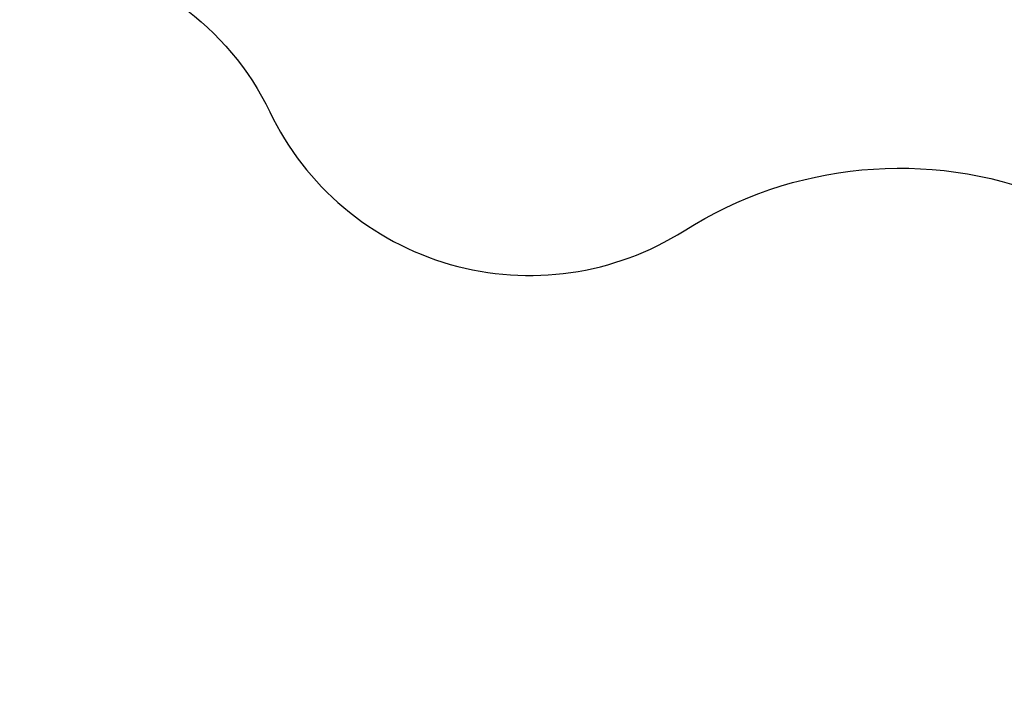
# Model space of a CAD drawing. Units: millimetres. Extents: x 89796 to 123930, y -11379 to 15731.
# Drawn here: x 100033 to 107689, y -11371 to -6186 of the extents above; entities that cross this region are included whole.
import ezdxf

# ---------------------------------------------------------------- set-up
doc = ezdxf.new("R2010")
doc.units = ezdxf.units.MM
doc.header["$LTSCALE"] = 500
doc.header["$MEASUREMENT"] = 0
doc.layers.add('CSA', color=7, linetype='Continuous', true_color=0x007f00)
doc.layers.add('CSA$DIMS', color=7, linetype='Continuous', true_color=0x007f00)
doc.styles.add('Arial', font='txt')
doc.dimstyles.new('CSA RC DIMS', dxfattribs={"dimtxt": 400, "dimasz": 250, "dimexe": 150, "dimexo": 150, "dimgap": 300, "dimtad": 0, "dimtih": 1, "dimtoh": 1, "dimzin": 1, "dimdsep": 46, "dimtxsty": 'Arial', "dimcen": 150, "dimazin": 0, "dimtfac": 1, "dimtdec": 4, "dimtix": 1, "dimtmove": 1, "dimatfit": 3, "dimfxl": 0, "dimtolj": 1, "dimtzin": 1, "dimarcsym": 0})

# ---------------------------------------------------------------- blocks, each defined once
blk = doc.blocks.new('*D1')
at = {"layer": 'CSA$DIMS', "color": 0, "lineweight": -2}
for p, q in [((97737.3, 13838.8), (122944.3, 13838.8)), ((122794.3, 13588.8), (122794.3, 1738.2)), ((122794.3, -11120.8), (122794.3, 729.8)), ((112039.6, -11370.8), (122944.3, -11370.8))]:
    blk.add_line(p, q, dxfattribs=at)
at = {"layer": 'CSA$DIMS', "color": 0}
for points in [[(122835.9, 13588.8), (122752.6, 13588.8), (122794.3, 13838.8)], [(122752.6, -11120.8), (122835.9, -11120.8), (122794.3, -11370.8)]]:
    blk.add_solid(points, dxfattribs=at)
at = {"layer": 'Defpoints', "color": 0}
for p in [(97587.3, 13838.8), (111889.6, -11370.8), (122794.3, -11370.8)]:
    blk.add_point(p, dxfattribs=at)
at = {"layer": 'CSA$DIMS', "color": 0, "insert": (122794.3, 1234), "char_height": 400, "attachment_point": 5, "style": 'Arial'}
blk.add_mtext('\\A1;25209.59', dxfattribs=at)

msp = doc.modelspace()

# ---------------------------------------------------------------- linework, layer by layer
at = {"layer": 'CSA'}
msp.add_lwpolyline([(99969.08, -5618.464), (100040.954, -5635.986), (100119.015, -5652.547), (100200.421, -5667.116), (100282.26, -5679.014, -0.25414709), (101977.368, -6903.81, 0.44911112), (105198.805, -7827.449, -0.50952544), (109904.816, -9693.323, 0.43670214)], format="xyb", dxfattribs=at)

# ---------------------------------------------------------------- dimensions: what is measured, and where the dimension line sits
at = {"layer": 'CSA$DIMS'}
dim = msp.add_linear_dim(base=(122794.253, -11370.828), p1=(97587.3, 13838.763), p2=(111889.628, -11370.828), angle=90, dimstyle='CSA RC DIMS', dxfattribs=at)
dim.commit()
dim.dimension.update_dxf_attribs({"geometry": '*D1', "text_midpoint": (122794.253, 1233.967)})

doc.saveas('drawing.dxf')
